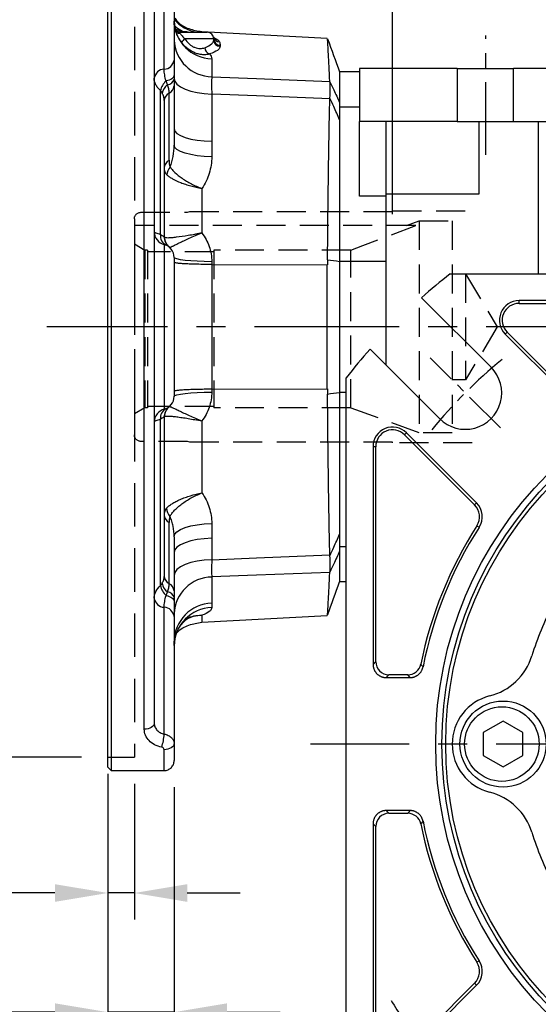
# Model space of a CAD drawing. Units: millimetres. Extents: x -28 to 1226, y -16 to 784.
# Drawn here: x 544 to 623, y 246 to 395 of the extents above; entities that cross this region are included whole.
import ezdxf

# ---------------------------------------------------------------- set-up
doc = ezdxf.new("R2010")
doc.units = ezdxf.units.MM
doc.header["$LTSCALE"] = 17.5
doc.linetypes.add('CENTER', pattern=[2, 1.25, -0.25, 0.25, -0.25])
doc.linetypes.add('HIDDEN', pattern=[0.375, 0.25, -0.125])
for name, color, linetype in [('CEN', 2, 'CENTER'), ('DIM', 3, 'Continuous'), ('HID', 6, 'HIDDEN'), ('MAIN', 7, 'Continuous')]:
    doc.layers.add(name, color=color, linetype=linetype)
doc.styles.get("Standard").update_dxf_attribs({"font": 'simplex.shx', "bigfont": 'chineset.shx'})
doc.dimstyles.new('C', dxfattribs={"dimscale": 4, "dimtxt": 2.3, "dimasz": 2, "dimexe": 1, "dimexo": 1, "dimgap": 1, "dimtad": 1, "dimtoh": 1, "dimdec": 4, "dimdsep": 46, "dimtxsty": 'Standard', "dimcen": 0, "dimclrd": 256, "dimclre": 256, "dimclrt": 256, "dimadec": 0, "dimazin": 0, "dimtfac": 0.6, "dimtdec": 4, "dimtofl": 0, "dimtmove": 0, "dimatfit": 3, "dimfxl": 0, "dimtolj": 1, "dimarcsym": 0})
doc.dimstyles.new('L', dxfattribs={"dimscale": 4, "dimtxt": 2.3, "dimasz": 2, "dimexe": 1, "dimexo": 1, "dimgap": 1, "dimtad": 1, "dimdsep": 46, "dimtxsty": 'Standard', "dimcen": 0, "dimclrd": 256, "dimclre": 256, "dimclrt": 256, "dimazin": 2, "dimtfac": 0.6, "dimtmove": 0, "dimatfit": 3, "dimfxl": 0, "dimtolj": 1, "dimarcsym": 0})

# ---------------------------------------------------------------- blocks, each defined once
blk = doc.blocks.new('A$C028462F5')
at = {"layer": 'HID'}
for p, q in [((-39, 17.5), (-51, 17.5)), ((-39, 17.5), (-39, 17.4)), ((-8.37, 17.4), (-39, 17.4)), ((-8, 17.3), (-8.37, 17.4)), ((-1, 17.3), (-8, 17.3)), ((-48, 16), (-48, -16)), ((-43, 16), (-48, 16)), ((-43, 16), (-43, -16)), ((-41.09, 15.3), (-43, 16)), ((-42.49, 15.3), (0, 15.3)), ((0, 16.3), (0, -16.3)), ((0, 12.53), (-1.56, 11.58)), ((-32.7, -12.25), (-32.7, 11.58)), ((-32.7, 11.58), (-12, 11.58)), ((-12, 11.58), (-12, -12.25)), ((-12, 11.31), (-2, 11.31)), ((-2, 11.58), (-1.56, 11.58)), ((-2, 11.58), (-2, -12.25)), ((-1.56, 11.58), (-1.56, -12.25)), ((-50, 8), (-54.81, 0)), ((-50, 8), (-50, -8)), ((-48, 8), (-50, 8)), ((-54.81, 0), (-50, -8)), ((-50, -8), (-48, -8)), ((-43, -16), (-32.7, -12.25)), ((-32.7, -12.25), (-12, -12.25)), ((-12, -12), (-2, -12)), ((-2, -12.25), (-1.56, -12.25)), ((-1.56, -12.25), (0, -13.15)), ((-48, -16), (-43, -16)), ((-51, -17.5), (-39, -17.5)), ((-39, -17.4), (-8.37, -17.4)), ((-39, -17.5), (-39, -17.4)), ((-8.37, -17.4), (-8, -17.3)), ((-8, -17.3), (-1, -17.3))]:
    blk.add_line(p, q, dxfattribs=at)
at = {"layer": 'HID', "flags": 128}
blk.add_lwpolyline([(-32.7, 11.58), (-34.52, 12.28), (-42.49, 15.3)], dxfattribs=at)
at = {"layer": 'HID'}
for centre, start, end in [((-1, 16.3), 0, 90), ((-1, -16.3), 270, 0)]:
    blk.add_arc(centre, 1, start, end, dxfattribs=at)
blk = doc.blocks.new('*D230')
at = {"layer": 'DEFPOINTS', "color": 0}
for p in [(557.79, 413.31), (539.76, 283.31), (557.79, 283.31)]:
    blk.add_point(p, dxfattribs=at)
at = {"layer": 'DIM', "lineweight": -2}
for p, q in [((553.79, 413.31), (535.76, 413.31)), ((539.76, 405.31), (539.76, 291.31)), ((553.79, 283.31), (535.76, 283.31))]:
    blk.add_line(p, q, dxfattribs=at)
at = {"layer": 'DIM'}
for points in [[(538.43, 405.31), (541.09, 405.31), (539.76, 413.31)], [(538.43, 291.31), (541.09, 291.31), (539.76, 283.31)]]:
    blk.add_solid(points, dxfattribs=at)
at = {"layer": 'DIM', "insert": (531.16, 348.31), "char_height": 9.2, "attachment_point": 5, "rotation": 90}
blk.add_mtext('\\A1;%%C130G7', dxfattribs=at)
blk = doc.blocks.new('*D231')
at = {"layer": 'DEFPOINTS', "color": 0}
for p in [(736.79, 555.96), (557.79, 447.81), (736.79, 379.31)]:
    blk.add_point(p, dxfattribs=at)
at = {"layer": 'DIM', "lineweight": -2}
for p, q in [((557.79, 451.81), (557.79, 559.96)), ((736.79, 383.31), (736.79, 559.96)), ((565.79, 555.96), (728.79, 555.96))]:
    blk.add_line(p, q, dxfattribs=at)
at = {"layer": 'DIM'}
for points in [[(565.79, 557.3), (565.79, 554.63), (557.79, 555.96)], [(728.79, 557.3), (728.79, 554.63), (736.79, 555.96)]]:
    blk.add_solid(points, dxfattribs=at)
at = {"layer": 'DIM', "insert": (647.29, 564.56), "char_height": 9.2, "attachment_point": 5}
blk.add_mtext('\\A1;179', dxfattribs=at)
blk = doc.blocks.new('*D232')
at = {"layer": 'DEFPOINTS', "color": 0}
for p in [(664.79, 525.13), (557.79, 448.31), (664.79, 392.31)]:
    blk.add_point(p, dxfattribs=at)
at = {"layer": 'DIM', "lineweight": -2}
for p, q in [((557.79, 479.04), (557.79, 529.13)), ((664.79, 434.16), (664.79, 529.13)), ((565.79, 525.13), (656.79, 525.13)), ((557.79, 452.31), (557.79, 464.04)), ((664.79, 396.31), (664.79, 401.14))]:
    blk.add_line(p, q, dxfattribs=at)
at = {"layer": 'DIM'}
for points in [[(565.79, 526.46), (565.79, 523.79), (557.79, 525.13)], [(656.79, 526.46), (656.79, 523.79), (664.79, 525.13)]]:
    blk.add_solid(points, dxfattribs=at)
at = {"layer": 'DIM', "insert": (611.29, 533.73), "char_height": 9.2, "attachment_point": 5}
blk.add_mtext('\\A1;107', dxfattribs=at)
blk = doc.blocks.new('*D233')
at = {"layer": 'DEFPOINTS', "color": 0}
for p in [(600.79, 495.91), (557.79, 447.81), (600.79, 361.31)]:
    blk.add_point(p, dxfattribs=at)
at = {"layer": 'DIM', "lineweight": -2}
for p, q in [((557.79, 451.81), (557.79, 499.91)), ((600.79, 365.31), (600.79, 499.91)), ((565.79, 495.91), (592.79, 495.91))]:
    blk.add_line(p, q, dxfattribs=at)
at = {"layer": 'DIM'}
for points in [[(565.79, 497.24), (565.79, 494.58), (557.79, 495.91)], [(592.79, 497.24), (592.79, 494.58), (600.79, 495.91)]]:
    blk.add_solid(points, dxfattribs=at)
at = {"layer": 'DIM', "insert": (579.29, 504.51), "char_height": 9.2, "attachment_point": 5}
blk.add_mtext('\\A1;43', dxfattribs=at)
blk = doc.blocks.new('*D200')
at = {"layer": 'DEFPOINTS', "color": 0}
for p in [(561.79, 283.31), (557.79, 281.81), (557.79, 262.82)]:
    blk.add_point(p, dxfattribs=at)
at = {"layer": 'DIM', "lineweight": -2}
for p, q in [((561.79, 279.31), (561.79, 258.82)), ((557.79, 277.81), (557.79, 258.82)), ((549.79, 262.82), (527.22, 262.82)), ((561.79, 262.82), (557.79, 262.82)), ((569.79, 262.82), (577.79, 262.82))]:
    blk.add_line(p, q, dxfattribs=at)
at = {"layer": 'DIM'}
for points in [[(549.79, 264.15), (549.79, 261.48), (557.79, 262.82)], [(569.79, 264.15), (569.79, 261.48), (561.79, 262.82)]]:
    blk.add_solid(points, dxfattribs=at)
at = {"layer": 'DIM', "insert": (534.51, 271.42), "char_height": 9.2, "attachment_point": 5}
blk.add_mtext('\\A1;4', dxfattribs=at)
blk = doc.blocks.new('*D201')
at = {"layer": 'DEFPOINTS', "color": 0}
for p in [(557.79, 284.81), (567.79, 282.81), (557.79, 244.83)]:
    blk.add_point(p, dxfattribs=at)
at = {"layer": 'DIM', "lineweight": -2}
for p, q in [((557.79, 280.81), (557.79, 240.83)), ((567.79, 278.81), (567.79, 240.83)), ((549.79, 244.83), (520.65, 244.83)), ((567.79, 244.83), (557.79, 244.83)), ((575.79, 244.83), (583.79, 244.83))]:
    blk.add_line(p, q, dxfattribs=at)
at = {"layer": 'DIM'}
for points in [[(549.79, 246.16), (549.79, 243.49), (557.79, 244.83)], [(575.79, 246.16), (575.79, 243.49), (567.79, 244.83)]]:
    blk.add_solid(points, dxfattribs=at)
at = {"layer": 'DIM', "insert": (531.22, 253.43), "char_height": 9.2, "attachment_point": 5}
blk.add_mtext('\\A1;10', dxfattribs=at)
blk = doc.blocks.new('*D238')
at = {"layer": 'DEFPOINTS', "color": 0}
for p in [(557.79, 448.31), (513.47, 248.31), (557.79, 248.31)]:
    blk.add_point(p, dxfattribs=at)
at = {"layer": 'DIM', "lineweight": -2}
for p, q in [((553.79, 448.31), (509.47, 448.31)), ((513.47, 440.31), (513.47, 328.07))]:
    blk.add_line(p, q, dxfattribs=at)
at = {"layer": 'DIM'}
blk.add_solid([(512.13, 440.31), (514.8, 440.31), (513.47, 448.31)], dxfattribs=at)
at = {"layer": 'DIM', "insert": (504.87, 348.06), "char_height": 9.2, "attachment_point": 5, "rotation": 90}
blk.add_mtext('\\A1;%%C200', dxfattribs=at)
blk = doc.blocks.new('_None')
blk = doc.blocks.new('BM08')
at = {"layer": 'MAIN'}
blk.add_lwpolyline([(-2.83, -1.73), (0.17, -3.46), (3.17, -1.73), (3.17, 1.73), (0.17, 3.46), (-2.83, 1.73)], close=True, dxfattribs=at)
for centre, radius in [((0.17, 0), 6.5), ((0, 0), 5.63)]:
    blk.add_circle(centre, radius, dxfattribs=at)
blk = doc.blocks.new('A$C94b9a8bf')
at = {"layer": 'MAIN'}
for p, q in [((-12.04, 66.96), (-44.91, 66.96)), ((-44.91, 66.55), (-44.91, 66.96)), ((-44.91, 66.55), (-12.45, 66.55)), ((-46.71, 62.2), (-47, 61.91)), ((-47, 61.91), (-36.42, 51.33)), ((-36.13, 51.62), (-46.71, 62.2)), ((-62.2, 46.71), (-61.91, 47)), ((-62.2, 46.71), (-51.62, 36.13)), ((-51.33, 36.42), (-61.91, 47)), ((-66.96, 44.91), (-66.96, 12.04)), ((-66.55, 44.91), (-66.96, 44.91)), ((-66.55, 12.45), (-66.55, 44.91)), ((-51.62, 36.13), (-51.33, 36.42)), ((-51.28, 32.95), (-50.93, 32.73)), ((-66.96, 12.04), (-66.55, 12.45)), ((-64.55, 10.45), (-64.96, 10.04)), ((-61.7, 10.45), (-64.55, 10.45)), ((-64.96, 10.04), (-61.37, 10.04)), ((-61.37, -10.04), (-64.96, -10.04)), ((-64.96, -10.04), (-64.55, -10.45)), ((-64.55, -10.45), (-61.7, -10.45)), ((-66.96, -12.04), (-66.96, -44.91)), ((-66.55, -12.45), (-66.96, -12.04)), ((-66.55, -44.91), (-66.55, -12.45)), ((-51.28, -32.95), (-50.93, -32.73)), ((-51.62, -36.13), (-62.2, -46.71)), ((-61.91, -47), (-51.33, -36.42)), ((-51.62, -36.13), (-51.33, -36.42))]:
    blk.add_line(p, q, dxfattribs=at)
for centre, radius, start, end in [((-44.91, 64), 2.96, 90, 225), ((-44.91, 64), 2.55, 90, 225), ((-64, 44.91), 2.96, 45, 180), ((-64, 44.91), 2.55, 45, 180), ((-53.42, 34.33), 2.55, 327.2747, 45), ((-53.42, 34.33), 2.96, 327.2747, 45), ((0, 0), 60.95, 147.2747, 168.5967), ((0, 0), 60.54, 147.2747, 168.9033), ((-64.54, 12.46), 2.01, 180.508, 269.492), ((-61.72, 12.46), 2.01, 270.3985, 348.1983), ((-64.54, -12.46), 2.01, 90.508, 179.492), ((-61.72, -12.46), 2.01, 11.8017, 89.6015), ((0, 0), 60.54, 191.0967, 212.7253), ((0, 0), 60.95, 191.4033, 212.7253), ((-53.42, -34.33), 2.55, 315, 32.7253), ((-53.42, -34.33), 2.96, 315, 32.7253)]:
    blk.add_arc(centre, radius, start, end, dxfattribs=at)
for points, knots in [([(-66.96, 12.04), (-66.96, 11.99), (-66.95, 11.89), (-66.94, 11.75), (-66.91, 11.61), (-66.88, 11.47), (-66.83, 11.34), (-66.78, 11.21), (-66.72, 11.08), (-66.64, 10.96), (-66.56, 10.84), (-66.47, 10.73), (-66.38, 10.62), (-66.27, 10.53), (-66.16, 10.44), (-66.04, 10.36), (-65.92, 10.28), (-65.79, 10.22), (-65.66, 10.17), (-65.53, 10.12), (-65.39, 10.09), (-65.25, 10.06), (-65.11, 10.05), (-65.01, 10.04), (-64.96, 10.04)], [0, 0, 0, 0, 0.045634, 0.091218, 0.136756, 0.182254, 0.227716, 0.273147, 0.318553, 0.363939, 0.409308, 0.454668, 0.500022, 0.545375, 0.590734, 0.636102, 0.681485, 0.726887, 0.772315, 0.817772, 0.863264, 0.908796, 0.954373, 1, 1, 1, 1]), ([(-59.75, 12.05), (-59.7, 11.99), (-59.65, 11.93), (-59.59, 11.87), (-59.53, 11.8), (-59.47, 11.72), (-59.41, 11.65)], [0.00183702, 0.00183702, 0.00183702, 0.00183702, 0.004, 0.004, 0.004, 0.00654235, 0.00654235, 0.00654235, 0.00654235]), ([(-61.37, 10.04), (-61.44, 10.13), (-61.5, 10.21), (-61.57, 10.3), (-61.62, 10.35), (-61.66, 10.4), (-61.7, 10.45)], [0.000501285, 0.000501285, 0.000501285, 0.000501285, 0.00340135, 0.00340135, 0.00340135, 0.005207354, 0.005207354, 0.005207354, 0.005207354]), ([(-61.37, 10.04), (-61.32, 10.04), (-61.22, 10.05), (-61.08, 10.06), (-60.94, 10.09), (-60.8, 10.12), (-60.66, 10.17), (-60.53, 10.23), (-60.4, 10.29), (-60.27, 10.37), (-60.15, 10.45), (-60.04, 10.54), (-59.94, 10.64), (-59.84, 10.75), (-59.75, 10.86), (-59.67, 10.98), (-59.6, 11.11), (-59.54, 11.24), (-59.49, 11.37), (-59.44, 11.51), (-59.42, 11.61), (-59.41, 11.65)], [0, 0, 0, 0, 0.052762, 0.10548, 0.15816, 0.210807, 0.263426, 0.316022, 0.3686, 0.421165, 0.473723, 0.526278, 0.578836, 0.631401, 0.683979, 0.736575, 0.789194, 0.841841, 0.89452, 0.947239, 1, 1, 1, 1]), ([(-64.96, -10.04), (-65.01, -10.04), (-65.11, -10.05), (-65.25, -10.06), (-65.39, -10.09), (-65.53, -10.12), (-65.66, -10.17), (-65.79, -10.22), (-65.92, -10.28), (-66.04, -10.36), (-66.16, -10.44), (-66.27, -10.53), (-66.38, -10.62), (-66.47, -10.73), (-66.56, -10.84), (-66.64, -10.96), (-66.72, -11.08), (-66.78, -11.21), (-66.83, -11.34), (-66.88, -11.47), (-66.91, -11.61), (-66.94, -11.75), (-66.95, -11.89), (-66.96, -11.99), (-66.96, -12.04)], [0, 0, 0, 0, 0.045631, 0.091211, 0.136746, 0.182241, 0.227701, 0.27313, 0.318534, 0.363918, 0.409287, 0.454646, 0.5, 0.545354, 0.590713, 0.636082, 0.681466, 0.72687, 0.772299, 0.817759, 0.863254, 0.908789, 0.954369, 1, 1, 1, 1]), ([(-61.7, -10.45), (-61.66, -10.4), (-61.62, -10.35), (-61.57, -10.3), (-61.5, -10.21), (-61.44, -10.13), (-61.37, -10.04)], [0.001837309, 0.001837309, 0.001837309, 0.001837309, 0.003643313, 0.003643313, 0.003643313, 0.006543368, 0.006543368, 0.006543368, 0.006543368]), ([(-59.41, -11.65), (-59.42, -11.61), (-59.44, -11.51), (-59.49, -11.37), (-59.54, -11.24), (-59.6, -11.11), (-59.67, -10.98), (-59.75, -10.86), (-59.84, -10.75), (-59.94, -10.64), (-60.04, -10.54), (-60.15, -10.45), (-60.27, -10.37), (-60.4, -10.29), (-60.53, -10.23), (-60.66, -10.17), (-60.8, -10.12), (-60.94, -10.09), (-61.08, -10.06), (-61.22, -10.05), (-61.32, -10.04), (-61.37, -10.04)], [0, 0, 0, 0, 0.052751, 0.10546, 0.158132, 0.210771, 0.263384, 0.315976, 0.36855, 0.421113, 0.47367, 0.526225, 0.578783, 0.631351, 0.683933, 0.736533, 0.789158, 0.841812, 0.8945, 0.947228, 1, 1, 1, 1]), ([(-59.41, -11.65), (-59.5, -11.75), (-59.58, -11.85), (-59.66, -11.95), (-59.69, -11.98), (-59.72, -12.02), (-59.75, -12.05)], [0.000501205, 0.000501205, 0.000501205, 0.000501205, 0.004, 0.004, 0.004, 0.005206525, 0.005206525, 0.005206525, 0.005206525])]:
    blk.add_open_spline(points, degree=3, knots=knots, dxfattribs=at)
blk = doc.blocks.new('A$C066C14BB')
at = {"layer": 'CEN', "ltscale": 0.3}
blk.add_line((-47.73, 47.73), (-58.34, 58.34), dxfattribs=at)
blk.add_arc((0, 0), 75, 129.268, 140.732, dxfattribs=at)
at = {"layer": 'MAIN'}
for p, q in [((-55.31, 71), (55.31, 71)), ((-59.63, 67.41), (-49.14, 56.92)), ((-56.92, 49.14), (-67.41, 59.63)), ((-71, -55.31), (-71, 55.31))]:
    blk.add_line(p, q, dxfattribs=at)
for radius in [57.5, 56.55, 55.98]:
    blk.add_circle((0, 0), radius, dxfattribs=at)
for centre, radius, start, end in [((0, 0), 90, 127.9182, 131.4964), ((0, 0), 90, 138.5036, 142.0818), ((-53.03, 53.03), 5.5, 225, 45), ((0, 0), 45, 152.2218, 162.7782), ((-51.58, 15.99), 9, 284.3124, 342.7782), ((-47.5, 0), 7.5, 104.3124, 255.6876), ((-51.58, -15.99), 9, 17.2218, 75.6876), ((0, 0), 45, 197.2218, 207.7782)]:
    blk.add_arc(centre, radius, start, end, dxfattribs=at)
blk.add_blockref('A$C94b9a8bf', (0, 0))
at = {"layer": 'CEN'}
blk.add_blockref('BM08', (-47.5, 0), dxfattribs=at)
blk = doc.blocks.new('A$C054d858e')
at = {"layer": 'MAIN'}
for p, q in [((-72, 101.5), (-72, 24.5)), ((-69, 101.5), (-72, 101.5)), ((-69, 102), (-69, 94)), ((-54.25, 102), (-69, 102)), ((-54.25, 102), (-54.25, 94)), ((-54.25, 102), (-45.75, 102)), ((-38, 102), (-45.75, 102)), ((-45.75, 94), (-45.75, 102)), ((-69, 96.2), (-72, 96.2)), ((-54.25, 94), (-69, 94)), ((-69, 82.73), (-69, 94)), ((-65, 82.73), (-65, 94)), ((-54.25, 94), (-45.75, 94)), ((-51, 94), (-51, 83.02)), ((-45.75, 94), (-38, 94)), ((-42, 94), (-42, 71)), ((-65, 82.73), (-69, 82.73)), ((-51, 83.02), (-65, 83.02)), ((-65, 72.89), (-65, 82.73)), ((-65, 72.89), (-72, 72.89)), ((-65, 57.22), (-65, 72.89)), ((-71, 53.11), (-72, 53.11)), ((-71, 29.8), (-72, 29.8)), ((-71, 24.5), (-72, 24.5))]:
    blk.add_line(p, q, dxfattribs=at)
blk = doc.blocks.new('*D227')
at = {"layer": 'DEFPOINTS', "color": 0}
for p in [(726.86, 327.41), (602.72, 243.21)]:
    blk.add_point(p, dxfattribs=at)
at = {"layer": 'DIM', "lineweight": -2}
for p, q in [((571.18, 221.81), (596.1, 238.72)), ((509.35, 221.81), (571.18, 221.81))]:
    blk.add_line(p, q, dxfattribs=at)
blk.add_arc((664.79, 285.31), 75, 211.0935, 216.2123, dxfattribs=at)
at = {"layer": 'DIM'}
blk.add_solid([(595.36, 239.82), (596.85, 237.61), (602.72, 243.21)], dxfattribs=at)
at = {"layer": 'DIM', "insert": (538.26, 230.41), "char_height": 9.2, "attachment_point": 5}
blk.add_mtext('\\A1;PCD∅150', dxfattribs=at)
blk = doc.blocks.new('A$C873dcaf2')
at = {"layer": 'HID', "ltscale": 1.5}
blk.add_line((4, 132), (4, 2), dxfattribs=at)
at = {"layer": 'HID'}
blk.add_line((0, 2), (4, 2), dxfattribs=at)
at = {"layer": 'MAIN', "linetype": 'Continuous'}
for p, q in [((0.5, 167), (0.5, 0)), ((0, 0.5), (0, 166.5)), ((10, 126.75), (10, 107.28)), ((8.5, 105.91), (8.5, 125.33)), ((5.5, 6.24), (5.5, 124.45)), ((7, 123.58), (7, 7.15)), ((14.19, 111.59), (33.14, 110.6)), ((14.19, 111.59), (14.19, 111.5)), ((10.96, 111.5), (15, 111.5)), ((16, 110.5), (11.62, 110.5)), ((16, 110.34), (16, 110.5)), ((16.95, 109.53), (16.95, 109.37)), ((15.69, 107.49), (15.69, 104.77)), ((35, 105.5), (35, 100.87)), ((7.94, 80.95), (7.94, 102.67)), ((10, 103.41), (10, 94.42)), ((8.5, 101.2), (8.5, 80.62)), ((9.25, 92.15), (9.25, 102.3)), ((15.69, 102.16), (15.69, 95.02)), ((35, 98.29), (35, 76.89)), ((15.69, 95.02), (15.69, 92.69)), ((14.19, 87.89), (14.19, 81.21)), ((8.5, 79.44), (8.5, 54.56)), ((10, 77.5), (10, 56.5)), ((15.69, 76.84), (15.69, 76.42)), ((15.69, 76.42), (15.69, 57.58)), ((15.69, 76.42), (33.14, 76.37)), ((33.14, 57.63), (33.14, 76.37)), ((35, 76.89), (35, 57.11)), ((15.69, 57.58), (33.14, 57.63)), ((15.69, 57.58), (15.69, 57.16)), ((35, 57.11), (35, 35.71)), ((7.94, 27.94), (7.94, 53.05)), ((8.5, 53.38), (8.5, 29.33)), ((14.19, 52.79), (14.19, 41.92)), ((9.25, 28.22), (9.25, 37.46)), ((15.69, 37.31), (15.69, 35.07)), ((10, 35.31), (10, 27.12)), ((15.69, 35.07), (15.69, 31.84)), ((35, 33.13), (35, 28.5)), ((15.69, 29.23), (15.69, 25.27)), ((8.5, 5.51), (8.5, 24.66)), ((15.69, 25.27), (15.69, 24.63)), ((10, 23.29), (10, 4.1)), ((14.19, 23.46), (14.19, 22.41)), ((14.19, 22.41), (33.14, 23.4)), ((8.5, 0), (8.5, 3.15)), ((10, 4.1), (10, 1.5)), ((0.5, 0), (8.5, 0))]:
    blk.add_line(p, q, dxfattribs=at)
at = {"layer": 'MAIN', "linetype": 'Continuous', "flags": 128}
for points in [[(10, 104.99), (9.98, 104.85), (9.92, 104.72), (9.81, 104.59), (9.67, 104.47), (9.49, 104.37), (9.28, 104.27), (9.04, 104.19), (8.78, 104.13)], [(10, 104.53), (10.11, 104.08), (10.43, 103.65), (10.95, 103.25), (11.65, 102.89), (12.51, 102.6), (13.49, 102.37), (14.56, 102.23), (15.69, 102.16)], [(15.69, 104.77), (22.46, 104.51), (33.52, 104.07)], [(33.52, 101.43), (22.46, 101.88), (15.69, 102.16)], [(10, 96.91), (10.11, 96.55), (10.43, 96.21), (10.95, 95.89), (11.65, 95.61), (12.51, 95.37), (13.49, 95.19), (14.56, 95.08), (15.69, 95.02)], [(15.69, 92.69), (14.56, 92.74), (13.49, 92.85), (12.51, 93.02), (11.65, 93.23), (10.95, 93.49), (10.43, 93.78), (10.11, 94.1), (10, 94.42)], [(15.69, 76.84), (14.56, 76.86), (13.49, 76.9), (12.51, 76.96), (11.65, 77.04), (10.95, 77.14), (10.43, 77.25), (10.11, 77.37), (10, 77.5)], [(10, 56.5), (10.11, 56.63), (10.43, 56.75), (10.95, 56.86), (11.65, 56.96), (12.51, 57.04), (13.49, 57.1), (14.56, 57.14), (15.69, 57.16)], [(10, 35.31), (10.11, 35.69), (10.43, 36.06), (10.95, 36.39), (11.65, 36.69), (12.51, 36.94), (13.49, 37.13), (14.56, 37.26), (15.69, 37.31)], [(15.69, 35.07), (14.56, 35.01), (13.49, 34.88), (12.51, 34.67), (11.65, 34.41), (10.95, 34.08), (10.43, 33.72), (10.11, 33.33), (10, 32.92)], [(15.69, 31.84), (14.56, 31.77), (13.49, 31.63), (12.51, 31.4), (11.65, 31.11), (10.95, 30.75), (10.43, 30.35), (10.11, 29.92), (10, 29.47)], [(15.69, 31.84), (22.46, 32.12), (33.52, 32.57)], [(33.52, 29.93), (22.46, 29.49), (15.69, 29.23)], [(8.78, 26.43), (9.04, 26.37), (9.28, 26.29), (9.49, 26.2), (9.67, 26.09), (9.81, 25.97), (9.92, 25.85), (9.98, 25.71), (10, 25.58)], [(7, 7.15), (6.97, 6.97), (6.89, 6.8), (6.75, 6.65), (6.56, 6.51), (6.33, 6.39), (6.07, 6.31), (5.79, 6.26), (5.5, 6.24)], [(10, 4.1), (9.97, 3.92), (9.89, 3.74), (9.75, 3.57), (9.56, 3.43), (9.33, 3.31), (9.07, 3.22), (8.79, 3.16), (8.5, 3.15)]]:
    blk.add_lwpolyline(points, dxfattribs=at)
at = {"layer": 'MAIN', "linetype": 'Continuous'}
for centre, radius, start, end in [((14.49, 117.41), 6.01, 221.6746, 259.3342), ((15.83, 113.32), 5.83, 181.4306, 268.5582), ((10.99, 112.47), 1.01, 213.6115, 266.7748), ((11.71, 112.22), 0.72, 234.1395, 269.5726), ((12.1, 112.25), 0.754, 238.3088, 269.7463), ((15.74, 110.52), 5.74, 182.3648, 269.493), ((12.34, 109.42), 1.29, 123.5109, 157.3614), ((15, 110.5), 1, 360, 90), ((16.91, 111.03), 0.979, 195.6487, 268.2232), ((16.98, 110.51), 0.985, 180.7453, 267.8324), ((16.98, 110.35), 0.984, 180.7967, 267.8874), ((15.75, 109.26), 1.12, 184.939, 250.3905), ((8.41, 107.52), 1.61, 273.2841, 351.5001), ((8.59, 104.31), 1.61, 93.2838, 171.5002), ((10.6, 102.1), 2.73, 131.9524, 167.9991), ((8.89, 104.72), 1.15, 275.3701, 345.1422), ((10.34, 101.86), 2.18, 127.8358, 168.7151), ((8.68, 103.5), 1.32, 295.4336, 356.1847), ((9.82, 101.11), 1.32, 115.4335, 176.1847), ((9.82, 90.95), 1.32, 115.4336, 176.1848), ((11.03, 89.79), 2.13, 140.6671, 175.9815), ((9, 81.37), 2, 180, 255.5225), ((9.51, 80.75), 1.58, 172.7104, 242.7177), ((10.5, 80.62), 2, 180, 231.3178), ((10.51, 80.58), 1.97, 180.2662, 230.8492), ((8, 77.5), 2, 0, 75.5225), ((8, 56.5), 2, 284.4775, 0), ((9, 52.63), 2, 104.4775, 180), ((9.51, 53.25), 1.58, 117.2823, 187.2896), ((10.5, 53.38), 2, 128.6822, 180), ((10.51, 53.42), 1.97, 129.1508, 179.7338), ((10.92, 39.76), 2.07, 183.9667, 221.5648), ((9.82, 38.65), 1.32, 183.8152, 244.5665), ((10.32, 28.67), 2.16, 189.8819, 232.1069), ((9.82, 29.42), 1.32, 183.8153, 244.5664), ((15.74, 23.48), 5.74, 90.507, 177.6352), ((10.59, 28.43), 2.69, 190.4421, 227.9284), ((8.9, 25.83), 1.14, 15.058, 84.8024), ((8.68, 27.03), 1.32, 3.8154, 64.5664), ((8.59, 26.26), 1.61, 188.4998, 266.7162), ((8.41, 23.05), 1.61, 8.4999, 86.7159), ((15.88, 19.4), 5.88, 91.8692, 178.9768), ((15.9, 18.73), 5.9, 92.09, 179.1828), ((0.56, 5.99), 7.96, 341.9996, 356.5418)]:
    blk.add_arc(centre, radius, start, end, dxfattribs=at)
for start_param, end_param in [(1.453256, 1.462155), (1.679437, 1.688337)]:
    blk.add_ellipse((64.43, 67), major_axis=(0, 86.44), ratio=0.364036, start_param=start_param, end_param=end_param, dxfattribs=at)
for points, knots in [([(10.5, 111.01), (10.4, 111.23), (10.2, 111.7), (10.02, 112.44), (10.02, 112.94), (10.02, 113.16)], [0, 0, 0, 0, 0.338024, 0.710564, 1, 1, 1, 1]), ([(10.03, 113.71), (10.18, 113.5), (10.74, 112.75), (12.2, 111.91), (13.52, 111.7), (14.19, 111.59)], [0, 0, 0, 0, 0.162545, 0.581267, 1, 1, 1, 1]), ([(10.05, 112.5), (10.13, 112.44), (10.51, 112.11), (10.94, 111.85), (11.29, 111.64)], [0, 0, 0, 0, 0.192552, 1, 1, 1, 1]), ([(10.11, 112.02), (10.25, 111.96), (10.57, 111.83), (10.99, 111.71), (11.23, 111.65), (11.29, 111.64)], [0, 0, 0, 0, 0.349597, 0.829973, 1, 1, 1, 1]), ([(10.94, 111.5), (10.93, 111.5), (10.81, 111.49), (10.57, 111.57), (10.3, 111.73), (10.2, 111.88), (10.17, 111.93)], [0, 0, 0, 0, 0.031133, 0.406497, 0.795036, 1, 1, 1, 1]), ([(10.18, 111.62), (10.24, 111.57), (10.35, 111.45), (10.6, 111.36), (10.79, 111.34), (10.87, 111.34), (10.88, 111.34)], [0, 0, 0, 0, 0.304959, 0.695362, 0.991361, 1, 1, 1, 1]), ([(11.71, 111.61), (11.77, 111.6), (11.9, 111.59), (12.1, 111.53), (12.2, 111.5)], [0, 0, 0, 0, 0.4368646, 1, 1, 1, 1]), ([(11.15, 109.92), (11.01, 110.12), (10.76, 110.46), (10.58, 110.85), (10.5, 111.01)], [0, 0, 0, 0, 0.570919, 1, 1, 1, 1]), ([(10.88, 111.34), (10.93, 111.29), (10.98, 111.23), (11.08, 111.08), (11.14, 111), (11.26, 110.85), (11.33, 110.77), (11.47, 110.62), (11.54, 110.56), (11.62, 110.5)], [0, 0, 0, 0, 0.25, 0.25, 0.5, 0.5, 0.75, 0.75, 1, 1, 1, 1]), ([(11.62, 110.5), (11.82, 110.21), (12.04, 109.94), (12.42, 109.61), (12.55, 109.51), (12.82, 109.34), (12.96, 109.27), (13.24, 109.16), (13.38, 109.11), (13.66, 109.05), (13.79, 109.04), (14.05, 109.04), (14.18, 109.05), (14.42, 109.09), (14.53, 109.12), (14.64, 109.16)], [0, 0, 0, 0, 0.25, 0.25, 0.375, 0.375, 0.5, 0.5, 0.625, 0.625, 0.75, 0.75, 0.875, 0.875, 1, 1, 1, 1]), ([(12.1, 111.5), (12.09, 111.5), (12.07, 111.5), (12.08, 111.5), (12.08, 111.5)], [0, 0, 0, 0, 0.424851, 1, 1, 1, 1]), ([(14.64, 109.16), (15.08, 109.33), (15.42, 109.52), (15.77, 109.83), (15.85, 109.93), (15.97, 110.13), (16, 110.24), (16, 110.34)], [0, 0, 0, 0, 0.5, 0.5, 0.75, 0.75, 1, 1, 1, 1]), ([(16.11, 110.51), (16.1, 110.52), (16.09, 110.53), (15.98, 110.65), (15.97, 110.75), (15.97, 110.77)], [0, 0, 0, 0, 0.457051, 0.932624, 1, 1, 1, 1]), ([(16.03, 110.63), (16.18, 110.57), (16.65, 110.39), (16.79, 110.19), (16.88, 110.05)], [0, 0, 0, 0, 0.32697, 1, 1, 1, 1]), ([(33.52, 104.07), (33.43, 105.73), (33.36, 107.09), (33.25, 109.24), (33.2, 110.02), (33.18, 110.51)], [0, 0, 0, 0, 0.5, 0.5, 1, 1, 1, 1]), ([(15.37, 108.21), (15.22, 108.16), (15.05, 108.13), (14.71, 108.1), (14.53, 108.09), (14.16, 108.11), (13.97, 108.14), (13.59, 108.22), (13.4, 108.28), (12.82, 108.5), (12.44, 108.7), (11.74, 109.24), (11.42, 109.56), (11.15, 109.92)], [0, 0, 0, 0, 0.125, 0.125, 0.25, 0.25, 0.375, 0.375, 0.5, 0.5, 0.75, 0.75, 1, 1, 1, 1]), ([(16.95, 109.37), (16.95, 109.27), (16.91, 109.17), (16.78, 108.96), (16.68, 108.86), (16.27, 108.56), (15.89, 108.38), (15.37, 108.21)], [0, 0, 0, 0, 0.25, 0.25, 0.5, 0.5, 1, 1, 1, 1]), ([(10, 107.28), (10, 106.94), (10, 106.58), (10, 105.82), (10, 105.42), (10, 104.99)], [0, 0, 0, 0, 0.5, 0.5, 1, 1, 1, 1]), ([(8.78, 104.13), (8.7, 104.46), (8.63, 104.76), (8.53, 105.35), (8.5, 105.63), (8.5, 105.91)], [0, 0, 0, 0, 0.5, 0.5, 1, 1, 1, 1]), ([(7.94, 102.67), (7.78, 102.81), (7.65, 102.95), (7.42, 103.25), (7.32, 103.4), (7.08, 103.88), (7, 104.21), (7, 104.54)], [0, 0, 0, 0, 0.25, 0.25, 0.5, 0.5, 1, 1, 1, 1]), ([(10, 104.43), (10, 104.24), (10, 104.06), (10, 103.72), (10, 103.56), (10, 103.41)], [0, 0, 0, 0, 0.5, 0.5, 1, 1, 1, 1]), ([(15.69, 104.77), (15.68, 104.65), (15.67, 104.5), (15.66, 104.14), (15.66, 103.94), (15.66, 103.5), (15.66, 103.25), (15.67, 102.73), (15.68, 102.45), (15.69, 102.16)], [0, 0, 0, 0, 0.25, 0.25, 0.5, 0.5, 0.75, 0.75, 1, 1, 1, 1]), ([(9.25, 102.3), (9.25, 102.52), (9.23, 102.73), (9.16, 103.15), (9.1, 103.36), (9, 103.58)], [0, 0, 0, 0, 0.5, 0.5, 1, 1, 1, 1]), ([(33.53, 101.55), (33.55, 102.09), (33.56, 102.58), (33.56, 103.43), (33.55, 103.77), (33.53, 104.02)], [0, 0, 0, 0, 0.5, 0.5, 1, 1, 1, 1]), ([(33.53, 104.02), (33.72, 103.61), (33.91, 103.2), (34.1, 102.8), (34.4, 102.15), (34.7, 101.51), (35, 100.87)], [0, 0, 0, 0, 0.001848733, 0.001848733, 0.001848733, 0.00476076, 0.00476076, 0.00476076, 0.00476076]), ([(8.5, 101.2), (8.5, 101.4), (8.48, 101.58), (8.38, 101.94), (8.3, 102.11), (8.2, 102.29)], [0, 0, 0, 0, 0.5, 0.5, 1, 1, 1, 1]), ([(33.18, 77.14), (33.2, 81.34), (33.25, 85.47), (33.36, 93.56), (33.43, 97.53), (33.52, 101.43)], [0, 0, 0, 0, 0.5, 0.5, 1, 1, 1, 1]), ([(35, 98.29), (34.7, 98.96), (34.4, 99.62), (34.1, 100.28), (33.91, 100.7), (33.72, 101.12), (33.53, 101.55)], [0, 0, 0, 0, 0.002912026, 0.002912026, 0.002912026, 0.004760759, 0.004760759, 0.004760759, 0.004760759]), ([(35, 100.87), (35, 100.77), (35, 100.64), (35, 100.32), (35, 100.12), (35, 99.68), (35, 99.43), (35, 98.88), (35, 98.59), (35, 98.29)], [0, 0, 0, 0, 0.25, 0.25, 0.5, 0.5, 0.75, 0.75, 1, 1, 1, 1]), ([(9.39, 91.14), (9.5, 91.39), (9.6, 91.66), (9.75, 92.2), (9.81, 92.47), (9.95, 93.3), (10, 93.86), (10, 94.42)], [0, 0, 0, 0, 0.25, 0.25, 0.5, 0.5, 1, 1, 1, 1]), ([(15.69, 92.69), (15.69, 92.27), (15.65, 91.85), (15.52, 91.01), (15.43, 90.59), (15.05, 89.37), (14.68, 88.61), (14.19, 87.89)], [0, 0, 0, 0, 0.25, 0.25, 0.5, 0.5, 1, 1, 1, 1]), ([(8.5, 91.04), (8.5, 90.81), (8.53, 90.6), (8.67, 90.23), (8.77, 90.06), (8.91, 89.94)], [0, 0, 0, 0, 0.5, 0.5, 1, 1, 1, 1]), ([(9.25, 92.15), (9.25, 91.96), (9.26, 91.78), (9.3, 91.44), (9.33, 91.28), (9.39, 91.14)], [0, 0, 0, 0, 0.5, 0.5, 1, 1, 1, 1]), ([(9.39, 91.14), (9.48, 91.01), (9.58, 90.88), (9.82, 90.6), (9.96, 90.46), (10.43, 90.02), (10.8, 89.73), (11.43, 89.29), (11.66, 89.15), (12.12, 88.87), (12.36, 88.74), (12.86, 88.48), (13.12, 88.35), (13.51, 88.17), (13.65, 88.12), (13.92, 88), (14.05, 87.95), (14.19, 87.89)], [0, 0, 0, 0, 0.125, 0.125, 0.25, 0.25, 0.5, 0.5, 0.625, 0.625, 0.75, 0.75, 0.875, 0.875, 0.9375, 0.9375, 1, 1, 1, 1]), ([(8.91, 89.94), (9.02, 89.84), (9.14, 89.75), (9.43, 89.55), (9.59, 89.46), (10.12, 89.16), (10.53, 88.97), (11.23, 88.7), (11.47, 88.61), (11.98, 88.45), (12.24, 88.37), (12.77, 88.22), (13.05, 88.14), (13.47, 88.04), (13.61, 88.01), (13.9, 87.95), (14.04, 87.92), (14.19, 87.89)], [0, 0, 0, 0, 0.125, 0.125, 0.25, 0.25, 0.5, 0.5, 0.625, 0.625, 0.75, 0.75, 0.875, 0.875, 0.9375, 0.9375, 1, 1, 1, 1]), ([(7, 81.37), (7, 81.33), (7.08, 81.28), (7.4, 81.14), (7.63, 81.06), (7.94, 80.95)], [0, 0, 0, 0, 0.5, 0.5, 1, 1, 1, 1]), ([(7.94, 80.95), (8.12, 80.85), (8.26, 80.75), (8.4, 80.64), (8.44, 80.62), (8.49, 80.6), (8.5, 80.6), (8.5, 80.62)], [0, 0, 0, 0, 0.5, 0.5, 0.75, 0.75, 1, 1, 1, 1]), ([(8.53, 80.57), (8.57, 80.54), (8.64, 80.51), (8.84, 80.48), (8.97, 80.47), (9.29, 80.47), (9.48, 80.48), (9.89, 80.52), (10.13, 80.54), (10.9, 80.64), (11.49, 80.73), (12.46, 80.89), (12.8, 80.95), (13.31, 81.04), (13.48, 81.07), (13.83, 81.14), (14.01, 81.17), (14.19, 81.21)], [0, 0, 0, 0, 0.125, 0.125, 0.25, 0.25, 0.375, 0.375, 0.5, 0.5, 0.75, 0.75, 0.875, 0.875, 0.9375, 0.9375, 1, 1, 1, 1]), ([(9.26, 79.05), (9.29, 79.03), (9.34, 79.03), (9.49, 79.07), (9.59, 79.11), (9.84, 79.22), (9.99, 79.3), (10.33, 79.46), (10.53, 79.56), (10.97, 79.78), (11.21, 79.89), (11.73, 80.13), (12.01, 80.26), (12.59, 80.52), (12.9, 80.66), (13.37, 80.86), (13.53, 80.93), (13.86, 81.07), (14.02, 81.14), (14.19, 81.21)], [0, 0, 0, 0, 0.125, 0.125, 0.25, 0.25, 0.375, 0.375, 0.5, 0.5, 0.625, 0.625, 0.75, 0.75, 0.875, 0.875, 0.9375, 0.9375, 1, 1, 1, 1]), ([(14.19, 81.21), (14.43, 80.89), (14.64, 80.56), (15.01, 79.87), (15.17, 79.51), (15.56, 78.4), (15.69, 77.63), (15.69, 76.84)], [0, 0, 0, 0, 0.25, 0.25, 0.5, 0.5, 1, 1, 1, 1]), ([(15.69, 76.42), (15.3, 76.42), (14.93, 76.43), (14.38, 76.43), (14.2, 76.44), (13.84, 76.44), (13.66, 76.45), (13.14, 76.46), (12.81, 76.47), (12.2, 76.49), (11.91, 76.51), (11.39, 76.53), (11.15, 76.55), (10.85, 76.57), (10.75, 76.58), (10.58, 76.6), (10.5, 76.61), (10.29, 76.64), (10.18, 76.66), (10.07, 76.69), (10.05, 76.69), (10.01, 76.71), (10, 76.72), (10, 76.73)], [0, 0, 0, 0, 0.125, 0.125, 0.1875, 0.1875, 0.25, 0.25, 0.375, 0.375, 0.5, 0.5, 0.625, 0.625, 0.6875, 0.6875, 0.75, 0.75, 0.875, 0.875, 0.9375, 0.9375, 1, 1, 1, 1]), ([(15.69, 57.58), (15.3, 57.58), (14.93, 57.57), (14.38, 57.57), (14.2, 57.56), (13.84, 57.56), (13.66, 57.55), (13.14, 57.54), (12.81, 57.53), (12.2, 57.51), (11.91, 57.49), (11.39, 57.47), (11.15, 57.45), (10.85, 57.43), (10.75, 57.42), (10.58, 57.4), (10.5, 57.39), (10.29, 57.36), (10.18, 57.34), (10.07, 57.31), (10.05, 57.31), (10.01, 57.29), (10, 57.28), (10, 57.27)], [0, 0, 0, 0, 0.125, 0.125, 0.1875, 0.1875, 0.25, 0.25, 0.375, 0.375, 0.5, 0.5, 0.625, 0.625, 0.6875, 0.6875, 0.75, 0.75, 0.875, 0.875, 0.9375, 0.9375, 1, 1, 1, 1]), ([(15.69, 57.16), (15.69, 56.77), (15.65, 56.38), (15.52, 55.6), (15.42, 55.22), (15.17, 54.48), (15.01, 54.13), (14.64, 53.44), (14.43, 53.11), (14.19, 52.79)], [0, 0, 0, 0, 0.25, 0.25, 0.5, 0.5, 0.75, 0.75, 1, 1, 1, 1]), ([(33.52, 32.57), (33.43, 36.47), (33.36, 40.44), (33.25, 48.53), (33.2, 52.66), (33.18, 56.86)], [0, 0, 0, 0, 0.5, 0.5, 1, 1, 1, 1]), ([(8.53, 53.43), (8.57, 53.46), (8.64, 53.49), (8.84, 53.52), (8.97, 53.53), (9.29, 53.53), (9.48, 53.52), (9.9, 53.48), (10.13, 53.46), (10.65, 53.39), (10.92, 53.35), (11.51, 53.27), (11.82, 53.22), (12.78, 53.06), (13.48, 52.93), (14.19, 52.79)], [0, 0, 0, 0, 0.125, 0.125, 0.25, 0.25, 0.375, 0.375, 0.5, 0.5, 0.625, 0.625, 0.75, 0.75, 1, 1, 1, 1]), ([(9.26, 54.95), (9.29, 54.97), (9.34, 54.97), (9.49, 54.93), (9.59, 54.89), (9.84, 54.78), (9.99, 54.7), (10.34, 54.53), (10.53, 54.44), (10.97, 54.23), (11.21, 54.11), (11.73, 53.87), (12.01, 53.74), (12.59, 53.48), (12.9, 53.34), (13.53, 53.07), (13.86, 52.93), (14.19, 52.79)], [0, 0, 0, 0, 0.125, 0.125, 0.25, 0.25, 0.375, 0.375, 0.5, 0.5, 0.625, 0.625, 0.75, 0.75, 0.875, 0.875, 1, 1, 1, 1]), ([(7.94, 53.05), (7.63, 52.94), (7.4, 52.86), (7.08, 52.72), (7, 52.67), (7, 52.63)], [0, 0, 0, 0, 0.5, 0.5, 1, 1, 1, 1]), ([(8.5, 53.38), (8.5, 53.4), (8.49, 53.4), (8.44, 53.38), (8.41, 53.36), (8.31, 53.29), (8.25, 53.24), (8.11, 53.15), (8.03, 53.1), (7.94, 53.05)], [0, 0, 0, 0, 0.25, 0.25, 0.5, 0.5, 0.75, 0.75, 1, 1, 1, 1]), ([(8.85, 39.62), (8.95, 39.73), (9.07, 39.84), (9.35, 40.07), (9.51, 40.18), (9.86, 40.4), (10.05, 40.51), (10.47, 40.73), (10.7, 40.84), (11.17, 41.04), (11.41, 41.14), (11.93, 41.32), (12.2, 41.41), (13.02, 41.66), (13.6, 41.81), (14.19, 41.92)], [0, 0, 0, 0, 0.125, 0.125, 0.25, 0.25, 0.375, 0.375, 0.5, 0.5, 0.625, 0.625, 0.75, 0.75, 1, 1, 1, 1]), ([(9.37, 38.39), (9.45, 38.53), (9.55, 38.68), (9.79, 38.99), (9.92, 39.14), (10.22, 39.46), (10.39, 39.62), (10.76, 39.95), (10.96, 40.11), (11.38, 40.42), (11.6, 40.58), (12.07, 40.88), (12.32, 41.03), (13.09, 41.45), (13.63, 41.7), (14.19, 41.92)], [0, 0, 0, 0, 0.125, 0.125, 0.25, 0.25, 0.375, 0.375, 0.5, 0.5, 0.625, 0.625, 0.75, 0.75, 1, 1, 1, 1]), ([(14.19, 41.92), (14.43, 41.58), (14.65, 41.23), (15.02, 40.49), (15.18, 40.11), (15.43, 39.33), (15.52, 38.94), (15.65, 38.13), (15.69, 37.72), (15.69, 37.31)], [0, 0, 0, 0, 0.25, 0.25, 0.5, 0.5, 0.75, 0.75, 1, 1, 1, 1]), ([(8.85, 39.62), (8.73, 39.49), (8.64, 39.33), (8.53, 38.97), (8.5, 38.78), (8.5, 38.56)], [0, 0, 0, 0, 0.5, 0.5, 1, 1, 1, 1]), ([(9.37, 38.39), (9.32, 38.25), (9.3, 38.1), (9.26, 37.79), (9.25, 37.63), (9.25, 37.46)], [0, 0, 0, 0, 0.5, 0.5, 1, 1, 1, 1]), ([(10, 35.31), (10, 35.84), (9.95, 36.37), (9.8, 37.15), (9.74, 37.4), (9.58, 37.9), (9.49, 38.15), (9.37, 38.39)], [0, 0, 0, 0, 0.5, 0.5, 0.75, 0.75, 1, 1, 1, 1]), ([(33.53, 32.45), (33.72, 32.88), (33.91, 33.3), (34.1, 33.72), (34.4, 34.38), (34.7, 35.04), (35, 35.71)], [0, 0, 0, 0, 0.001848733, 0.001848733, 0.001848733, 0.00476076, 0.00476076, 0.00476076, 0.00476076]), ([(35, 35.71), (35, 35.41), (35, 35.12), (35, 34.58), (35, 34.32), (35, 33.88), (35, 33.69), (35, 33.36), (35, 33.23), (35, 33.13)], [0, 0, 0, 0, 0.25, 0.25, 0.5, 0.5, 0.75, 0.75, 1, 1, 1, 1]), ([(35, 33.13), (34.7, 32.49), (34.4, 31.85), (34.1, 31.2), (33.91, 30.8), (33.72, 30.39), (33.53, 29.98)], [0, 0, 0, 0, 0.002912026, 0.002912026, 0.002912026, 0.004760759, 0.004760759, 0.004760759, 0.004760759]), ([(15.69, 31.84), (15.67, 31.25), (15.66, 30.74), (15.66, 30.06), (15.66, 29.86), (15.67, 29.5), (15.68, 29.35), (15.69, 29.23)], [0, 0, 0, 0, 0.5, 0.5, 0.75, 0.75, 1, 1, 1, 1]), ([(33.53, 29.98), (33.55, 30.23), (33.56, 30.57), (33.56, 31.42), (33.55, 31.91), (33.53, 32.45)], [0, 0, 0, 0, 0.5, 0.5, 1, 1, 1, 1]), ([(33.18, 23.49), (33.2, 23.98), (33.25, 24.76), (33.36, 26.91), (33.43, 28.27), (33.52, 29.93)], [0, 0, 0, 0, 0.5, 0.5, 1, 1, 1, 1]), ([(8.2, 28.3), (8.3, 28.47), (8.37, 28.63), (8.48, 28.97), (8.5, 29.14), (8.5, 29.33)], [0, 0, 0, 0, 0.5, 0.5, 1, 1, 1, 1]), ([(7, 26.03), (7, 26.2), (7.02, 26.37), (7.1, 26.7), (7.16, 26.87), (7.4, 27.36), (7.63, 27.66), (7.94, 27.94)], [0, 0, 0, 0, 0.25, 0.25, 0.5, 0.5, 1, 1, 1, 1]), ([(9, 26.97), (9.1, 27.18), (9.16, 27.39), (9.23, 27.81), (9.25, 28.02), (9.25, 28.22)], [0, 0, 0, 0, 0.5, 0.5, 1, 1, 1, 1]), ([(10, 27.12), (10, 26.97), (10, 26.81), (10, 26.49), (10, 26.32), (10, 26.13)], [0, 0, 0, 0, 0.5, 0.5, 1, 1, 1, 1]), ([(8.5, 24.66), (8.5, 24.94), (8.53, 25.22), (8.63, 25.8), (8.7, 26.1), (8.78, 26.43)], [0, 0, 0, 0, 0.5, 0.5, 1, 1, 1, 1]), ([(10, 25.58), (10, 25.15), (10, 24.75), (10, 23.99), (10, 23.63), (10, 23.29)], [0, 0, 0, 0, 0.5, 0.5, 1, 1, 1, 1]), ([(15.69, 24.63), (15.69, 24.52), (15.65, 24.42), (15.53, 24.21), (15.43, 24.1), (15.05, 23.8), (14.68, 23.62), (14.19, 23.46)], [0, 0, 0, 0, 0.25, 0.25, 0.5, 0.5, 1, 1, 1, 1]), ([(10.01, 18.87), (10.01, 18.91), (9.98, 19.27), (10.1, 19.93), (10.34, 20.77), (10.7, 21.51), (11.13, 22.12), (11.57, 22.59), (11.96, 22.91), (12.26, 23.11), (12.43, 23.2), (12.51, 23.23), (12.49, 23.22), (12.49, 23.22)], [0, 0, 0, 0, 0.020773, 0.156506, 0.285573, 0.408335, 0.524678, 0.633876, 0.734894, 0.822052, 0.906937, 0.993428, 1, 1, 1, 1]), ([(10.34, 20.69), (10.4, 20.76), (10.87, 21.36), (12.21, 22.08), (13.53, 22.3), (14.19, 22.41)], [0, 0, 0, 0, 0.064177, 0.532082, 1, 1, 1, 1]), ([(11.95, 22.89), (12.27, 23.05), (12.96, 23.39), (13.76, 23.45), (14.18, 23.46), (14.19, 23.46)], [0, 0, 0, 0, 0.458402, 0.991655, 1, 1, 1, 1]), ([(12.43, 23.18), (12.62, 23.24), (13.17, 23.43), (13.78, 23.46), (14.18, 23.46), (14.19, 23.46)], [0, 0, 0, 0, 0.338117, 0.989532, 1, 1, 1, 1]), ([(8.13, 3.53), (7.74, 3.6), (7.39, 3.73), (6.74, 4.07), (6.46, 4.28), (5.99, 4.77), (5.81, 5.04), (5.56, 5.62), (5.5, 5.93), (5.5, 6.24)], [0, 0, 0, 0, 0.25, 0.25, 0.5, 0.5, 0.75, 0.75, 1, 1, 1, 1]), ([(7, 7.15), (7, 6.96), (7.04, 6.78), (7.18, 6.42), (7.28, 6.25), (7.55, 5.96), (7.71, 5.83), (8.08, 5.63), (8.28, 5.55), (8.5, 5.51)], [0, 0, 0, 0, 0.25, 0.25, 0.5, 0.5, 0.75, 0.75, 1, 1, 1, 1]), ([(8.5, 5.51), (8.71, 5.47), (8.91, 5.4), (9.28, 5.22), (9.45, 5.12), (9.72, 4.86), (9.82, 4.72), (9.96, 4.42), (10, 4.26), (10, 4.1)], [0, 0, 0, 0, 0.25, 0.25, 0.5, 0.5, 0.75, 0.75, 1, 1, 1, 1]), ([(8.5, 3.15), (8.5, 3.23), (8.46, 3.32), (8.33, 3.45), (8.23, 3.5), (8.13, 3.53)], [0, 0, 0, 0, 0.5, 0.5, 1, 1, 1, 1]), ([(8.5, 0), (8.6, 0), (8.71, 0.01), (8.91, 0.05), (9, 0.08), (9.28, 0.2), (9.45, 0.32), (9.65, 0.53), (9.71, 0.61), (9.82, 0.77), (9.86, 0.86), (9.96, 1.12), (10, 1.31), (10, 1.5)], [0, 0, 0, 0, 0.125, 0.125, 0.25, 0.25, 0.5, 0.5, 0.625, 0.625, 0.75, 0.75, 1, 1, 1, 1])]:
    blk.add_open_spline(points, degree=3, knots=knots, dxfattribs=at)
for points in [[(11.29, 111.64), (11.43, 111.63), (11.57, 111.62), (11.71, 111.61)], [(10.94, 111.47), (10.91, 111.44), (10.89, 111.4), (10.88, 111.34)], [(10.96, 111.5), (10.96, 111.5), (10.96, 111.49), (10.94, 111.47)], [(16.88, 110.05), (16.92, 109.88), (16.95, 109.71), (16.95, 109.53)], [(33.18, 110.51), (33.78, 108.84), (34.39, 107.17), (35, 105.5)], [(15.37, 108.21), (15.58, 107.98), (15.69, 107.74), (15.69, 107.49)], [(9, 103.58), (8.94, 103.76), (8.86, 103.95), (8.78, 104.13)], [(10, 104.99), (10, 104.8), (10, 104.61), (10, 104.43)], [(8.2, 102.29), (8.13, 102.42), (8.04, 102.55), (7.94, 102.67)], [(33.53, 104.02), (33.53, 104.04), (33.53, 104.05), (33.52, 104.07)], [(33.52, 101.43), (33.53, 101.47), (33.53, 101.51), (33.53, 101.55)], [(9.26, 79.05), (9.25, 79.06), (9.25, 79.06), (9.25, 79.06)], [(33.18, 77.14), (33.78, 77.05), (34.39, 76.97), (35, 76.89)], [(33.18, 56.86), (33.78, 56.95), (34.39, 57.03), (35, 57.11)], [(9.25, 54.94), (9.25, 54.94), (9.25, 54.94), (9.26, 54.95)], [(33.53, 32.45), (33.53, 32.49), (33.53, 32.53), (33.52, 32.57)], [(33.52, 29.93), (33.53, 29.95), (33.53, 29.96), (33.53, 29.98)], [(7.94, 27.94), (8.04, 28.06), (8.13, 28.18), (8.2, 28.3)], [(33.18, 23.49), (33.78, 25.16), (34.39, 26.83), (35, 28.5)], [(8.78, 26.43), (8.86, 26.61), (8.94, 26.79), (9, 26.97)], [(10, 26.13), (10, 25.95), (10, 25.76), (10, 25.58)], [(0, 0.5), (0.17, 0.33), (0.33, 0.17), (0.5, 0)]]:
    blk.add_open_spline(points, degree=3, dxfattribs=at)

msp = doc.modelspace()

# ---------------------------------------------------------------- linework, layer by layer
at = {"layer": 'CEN', "ltscale": 0.5}
msp.add_line((614.86366, 374.30785), (614.86366, 392.30785), dxfattribs=at)
at = {"layer": 'CEN'}
for p, q in [((741.79332, 348.30785), (548.56301, 348.30785)), ((743.30515, 285.30785), (588.37441, 285.30785))]:
    msp.add_line(p, q, dxfattribs=at)

# ---------------------------------------------------------------- block references
at = {"layer": 'MAIN'}
for name, p in [('A$C873dcaf2', (557.79332, 281.30785)), ('A$C054d858e', (664.79332, 285.30785)), ('A$C066C14BB', (664.79332, 285.30785))]:
    msp.add_blockref(name, p, dxfattribs=at)
at = {"layer": 'MAIN', "xscale": -1}
msp.add_blockref('A$C028462F5', (561.79332, 348.30785), dxfattribs=at)

# ---------------------------------------------------------------- dimensions: what is measured, and where the dimension line sits
at = {"layer": 'DIM'}
for base, p1, p2, picture, middle in [((736.79332, 555.96194), (557.79332, 447.80785), (736.79332, 379.30785), '*D231', (647.29332, 564.56194)), ((664.79332, 525.12589), (557.79332, 448.30785), (664.79332, 392.30785), '*D232', (611.29332, 533.72589)), ((600.79332, 495.91008), (557.79332, 447.80785), (600.79332, 361.30785), '*D233', (579.29332, 504.51008)), ((557.79332, 244.82706), (567.79332, 282.80785), (557.79332, 284.80785), '*D201', (531.22189, 253.42706)), ((557.79332, 262.81626), (561.79332, 283.30785), (557.79332, 281.80785), '*D200', (534.50761, 271.41626))]:
    dim = msp.add_linear_dim(base=base, p1=p1, p2=p2, angle=180, dimstyle='L', dxfattribs=at)
    dim.commit()
    dim.dimension.update_dxf_attribs({"geometry": picture, "text_midpoint": middle})
dim = msp.add_linear_dim(base=(513.46668, 248.30785), p1=(557.79332, 448.30785), p2=(557.79332, 248.30785), angle=90, text='%%C<>', dimstyle='L', override={"dimblk2": 'None', "dimsah": 1, "dimse2": 1, "dimsd2": 1}, dxfattribs=at)
dim.commit()
dim.dimension.update_dxf_attribs({"geometry": '*D238', "text_midpoint": (513.46668, 348.06282), "dimtype": 160})
dim = msp.add_linear_dim(base=(539.76158, 283.30785), p1=(557.79332, 413.30785), p2=(557.79332, 283.30785), angle=90, text='%%C<>G7', dimstyle='L', dxfattribs=at)
dim.commit()
dim.dimension.update_dxf_attribs({"geometry": '*D230', "text_midpoint": (539.76158, 348.30785), "dimtype": 160})
dim = msp.add_diameter_dim_2p(p1=(726.86167, 327.40916), p2=(602.72498, 243.20654), text='PCD<>', dimstyle='C', dxfattribs=at)
dim.commit()
dim.dimension.update_dxf_attribs({"geometry": '*D227', "text_midpoint": (538.26216, 221.80699), "dimtype": 163})

doc.saveas('drawing.dxf')
